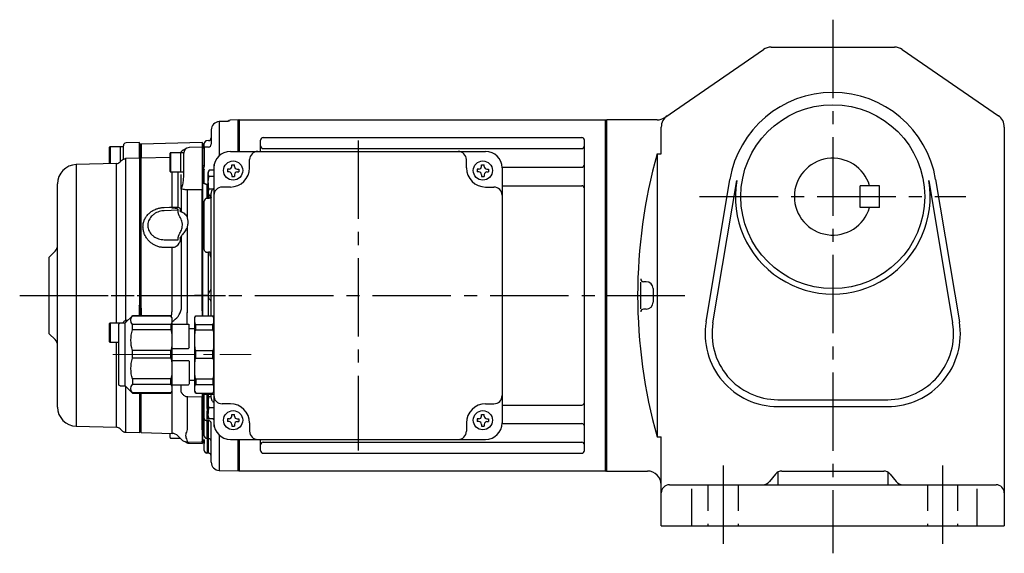
# Model space of a CAD drawing. Extents: x 88 to 863, y 56 to 615.
# Drawn here: x 88 to 447, y 56 to 250 of the extents above; entities that cross this region are included whole.
import ezdxf

# ---------------------------------------------------------------- set-up
doc = ezdxf.new("R2010")
doc.units = 0
doc.header["$LTSCALE"] = 3
doc.header["$MEASUREMENT"] = 0
for name, pattern in [('HIDDEN2', [4.7625, 3.175, -1.5875]), ('sekkei(A2)', [14.2875, 9.525, -1.5875, 1.5875, -1.5875]), ('一点鎖線', [13, 10, -1, 1, -1])]:
    doc.linetypes.add(name, pattern=pattern)
doc.layers.get('0').update_dxf_attribs({"linetype": 'CONTINUOUS'})
doc.layers.add('CENTER', color=3, linetype='sekkei(A2)')
doc.layers.add('HIDS', color=1, linetype='HIDDEN2')

# ---------------------------------------------------------------- blocks, each defined once
blk = doc.blocks.new('C2BG1216キャプコン-GH用')
for p, q in [((0, 13.5), (0.35, 14.1)), ((0, -13.5), (0, 13.5)), ((6.65, 14.1), (0.35, 14.1)), ((6.65, 10.92), (0.35, 10.92)), ((0.35, 8.93), (0.35, 10.92)), ((7, 13.5), (6.65, 14.1)), ((6.65, 8.93), (6.65, 10.92)), ((7, -13.5), (7, 13.5)), ((15.3, 11.05), (9.3, 11.05)), ((15.3, 13.5), (15.65, 14.1)), ((15.3, 13.5), (15.3, -13.5)), ((29.65, 14.1), (15.65, 14.1)), ((15.65, 14.1), (15.65, 14.03)), ((15.65, 14.03), (29.65, 14.03)), ((15.65, 10.92), (29.65, 10.92)), ((15.65, 10.92), (15.65, 8.93)), ((32.3, 11.45), (29.65, 14.1)), ((29.65, 14.03), (29.65, 14.1)), ((29.65, 8.93), (29.65, 10.92)), ((32.3, -11.45), (32.3, 11.45)), ((34.2, 11.45), (32.3, 11.45)), ((34.7, -10.95), (34.7, 10.95)), ((6.65, 8.93), (0.35, 8.93)), ((9, 9.4), (7, 9.4)), ((9, 2.5), (9, 10.75)), ((15.65, 8.93), (29.65, 8.93)), ((0.35, -1.41), (0.35, 1.41)), ((6.65, 1.41), (0.35, 1.41)), ((6.65, -1.41), (6.65, 1.41)), ((15.3, 2.2), (9.3, 2.2)), ((15.65, -1.41), (15.65, 1.41)), ((15.65, 1.41), (29.65, 1.41)), ((29.65, -1.41), (29.65, 1.41)), ((6.65, -1.41), (0.35, -1.41)), ((9, -2.5), (9, -10.75)), ((15.3, -2.2), (9.3, -2.2)), ((15.65, -1.41), (29.65, -1.41)), ((6.65, -8.93), (0.35, -8.93)), ((0.35, -8.93), (0.35, -10.92)), ((6.65, -8.93), (6.65, -10.92)), ((9, -9.4), (7, -9.4)), ((15.65, -8.93), (29.65, -8.93)), ((15.65, -10.92), (15.65, -8.93)), ((29.65, -8.93), (29.65, -10.92)), ((0, -13.5), (0.35, -14.1)), ((6.65, -10.92), (0.35, -10.92)), ((6.65, -14.1), (0.35, -14.1)), ((7, -13.5), (6.65, -14.1)), ((15.3, -11.05), (9.3, -11.05)), ((15.3, -13.5), (15.65, -14.1)), ((15.65, -10.92), (29.65, -10.92)), ((15.65, -14.03), (29.65, -14.03)), ((15.65, -14.1), (15.65, -14.03)), ((29.65, -14.1), (15.65, -14.1)), ((32.3, -11.45), (29.65, -14.1)), ((29.65, -14.03), (29.65, -14.1)), ((34.2, -11.45), (32.3, -11.45))]:
    blk.add_line(p, q)
for centre, radius, start, end in [((3.83, 12.51), 3.83, 155.4551, 204.5449), ((3.17, 12.51), 3.83, 335.4551, 24.5449), ((9.3, 10.75), 0.3, 90, 180), ((18.97, 12.47), 3.67, 154.9182, 205.0818), ((27.93, 12.47), 2.32, 317.8582, 42.1418), ((34.2, 10.95), 0.5, 0, 90), ((20.58, 5.17), 20.58, 169.4713, 190.5287), ((-13.58, 5.17), 20.58, 349.4713, 10.5287), ((35.88, 5.17), 20.58, 169.4713, 190.5287), ((18.17, 5.17), 12.08, 341.8653, 18.1347), ((9.3, 2.5), 0.3, 180, 270), ((20.58, -5.17), 20.58, 169.4713, 190.5287), ((-13.58, -5.17), 20.58, 349.4713, 10.5287), ((9.3, -2.5), 0.3, 90, 180), ((35.88, -5.17), 20.58, 169.4713, 190.5287), ((18.17, -5.17), 12.08, 341.8653, 18.1347), ((9.3, -10.75), 0.3, 180, 270), ((3.83, -12.51), 3.83, 155.4551, 204.5449), ((3.17, -12.51), 3.83, 335.4551, 24.5449), ((18.97, -12.47), 3.67, 154.9182, 205.0818), ((27.93, -12.47), 2.32, 317.8582, 42.1418), ((34.2, -10.95), 0.5, 270, 0)]:
    blk.add_arc(centre, radius, start, end)
at = {"layer": 'CENTER', "linetype": '一点鎖線', "lineweight": 13}
blk.add_line((36.8, 0), (-13.6, 0), dxfattribs=at)
blk = doc.blocks.new('A$Cdf2fbde5')
for p, q in [((-141.08, 63.34), (-141.08, 50.9)), ((-134.2, 63.98), (-137.03, 63.91)), ((-134, 63.79), (-134.2, 63.98)), ((-134.2, 52.5), (-134.2, 63.98)), ((-133.7, 64), (-134, 63.83)), ((-134, 52.5), (-134, 63.83)), ((-134, 63.79), (-134, 52.5)), ((-133.7, 64), (-0.3, 64)), ((-133.7, 52.5), (-133.7, 64)), ((-0.3, -64), (-0.3, 64)), ((-0.3, 64), (0, 63.83)), ((0, 63.83), (0, -63.83)), ((-125, 57.55), (-9, 57.55)), ((-181, 48), (-181, 54.01)), ((-177, 54.21), (-180.8, 54.21)), ((-180.8, 54.21), (-180.8, 48)), ((-177, 48.83), (-177, 54.21)), ((-176.2, 54.21), (-176.8, 54.21)), ((-176, 52.26), (-176, 54.57)), ((-170.3, 55.69), (-175.03, 55.57)), ((-170, 55.39), (-170.3, 55.69)), ((-170.3, 55.69), (-170.3, 52.75)), ((-170, 55.39), (-170, 52.63)), ((-169.53, 55.13), (-170, 54.64)), ((-147.3, 55.71), (-169.53, 55.13)), ((-169.53, 55.13), (-169.53, 52.61)), ((-147.3, 54), (-152.05, 53.88)), ((-147, 55.41), (-147.3, 55.71)), ((-147.3, 55.71), (-147.3, 54.39)), ((-147.3, 54.39), (-147.3, 54)), ((-147.3, 54), (-147.3, 49.92)), ((-147, 54.17), (-147, 55.41)), ((-147, 53.7), (-147, 54.17)), ((-146.5, 54.03), (-147, 53.5)), ((-146.5, 54.03), (-146.5, 55.4)), ((-144.97, 54.07), (-146.5, 54.03)), ((-146.5, 54.03), (-146.5, 47.26)), ((-144.98, 56.42), (-145.53, 56.4)), ((-126, 52.5), (-126, 56.55)), ((-8, -56.55), (-8, 56.55)), ((-169.53, 52.61), (-169.5, 52.61)), ((-169.5, 52.61), (-169.5, 52.61)), ((-159, 50.28), (-169.5, 50)), ((-159, 45.2), (-159, 51.8)), ((-155, 52), (-158.8, 52)), ((-158.8, 52), (-158.8, 45)), ((-154.85, 52.46), (-155.3, 52)), ((-155, 45), (-155, 52)), ((-154.2, 52), (-154.8, 52)), ((-154, 49.37), (-154, 51.88)), ((-147, 49.85), (-147, 53.7)), ((-137, 52.5), (-44, 52.5)), ((-125, 53.49), (-9, 53.49)), ((-178.54, 48.06), (-193.18, 47.68)), ((-193.18, 47.68), (-193.18, -12.34)), ((-178.54, -10.09), (-178.54, 48.06)), ((-176.59, 49.24), (-177.18, 48.65)), ((-176, 49.91), (-176.04, 49.54)), ((-170, 49.99), (-175.22, 49.85)), ((-170, -3.52), (-170, 49.99)), ((-169.5, -4.62), (-169.5, 50)), ((-154, 43.57), (-154, 49.37)), ((-147.3, 49.92), (-147.3, 40.81)), ((-147, 41.04), (-147, 49.85)), ((-146.5, 47.26), (-147, 47.38)), ((-143.03, 47.34), (-143.03, 45.73)), ((-136.5, 47), (-136.5, 47.6)), ((-136.5, 47.6), (-135.5, 47.6)), ((-135.5, 47), (-135.5, 47.6)), ((-130, 46.5), (-130, 49.5)), ((-51, 46.5), (-51, 49.5)), ((-45.5, 47), (-45.5, 47.6)), ((-45.5, 47.6), (-44.5, 47.6)), ((-44.5, 47), (-44.5, 47.6)), ((-38, 46.72), (-9, 46.72)), ((-158.8, 45), (-155, 45)), ((-158.17, 32.17), (-158.17, 45)), ((-156.13, 45), (-156.13, 32.17)), ((-154.88, 38.76), (-154.88, 44.12)), ((-154.8, 45), (-154.2, 45)), ((-146.83, 46.02), (-147, 46.13)), ((-146.83, 46.02), (-146.83, 43.39)), ((-146.5, 44.88), (-146.5, 45.06)), ((-146.5, 40.79), (-146.5, 44.88)), ((-144.74, 45.63), (-145.1, 45.01)), ((-145.1, 45.01), (-145.1, 44.47)), ((-145.1, 41.01), (-145.1, 44.47)), ((-143, 45.63), (-144.74, 45.63)), ((-143, 43.32), (-144.74, 43.32)), ((-143, 46.5), (-143, -46.5)), ((-137.5, 46), (-138.1, 46)), ((-138.1, 46), (-138.1, 45)), ((-137.5, 45), (-138.1, 45)), ((-136.5, 44), (-136.5, 43.4)), ((-136.5, 43.4), (-135.5, 43.4)), ((-135.5, 44), (-135.5, 43.4)), ((-134.5, 46), (-133.9, 46)), ((-134.5, 45), (-133.9, 45)), ((-133.9, 46), (-133.9, 45)), ((-46.5, 46), (-47.1, 46)), ((-47.1, 46), (-47.1, 45)), ((-46.5, 45), (-47.1, 45)), ((-45.5, 44), (-45.5, 43.4)), ((-45.5, 43.4), (-44.5, 43.4)), ((-44.5, 44), (-44.5, 43.4)), ((-43.5, 46), (-42.9, 46)), ((-43.5, 45), (-42.9, 45)), ((-42.9, 46), (-42.9, 45)), ((-38, 46.5), (-38, -46.5)), ((-200, -40.68), (-200, 40.68)), ((-147.3, 40.81), (-147.3, 38.5)), ((-147.3, 40.69), (-147.3, 38.53)), ((-147, 38.48), (-147, 41.04)), ((-145.5, 35.41), (-145.5, 40.55)), ((-145.1, 41.01), (-145.1, 37.55)), ((-137, 39.5), (-140, 39.5)), ((-44, 39.5), (-41, 39.5)), ((-38, 39.99), (-9, 39.99)), ((-154.85, 30.5), (-154.85, 38.78)), ((-152.8, 38.43), (-152.8, 28.52)), ((-152.5, 38.43), (-152.8, 38.43)), ((-147.3, 38.5), (-147.3, 38.28)), ((-147.3, 38.28), (-147.3, 38.28)), ((-147.3, -5.64), (-147.3, 38.28)), ((-147, 38.29), (-147, 38.48)), ((-147, 37.8), (-147, 38.29)), ((-147, -5.16), (-147, 37.8)), ((-145.1, 37.55), (-145.1, 37.01)), ((-145.1, 37.01), (-144.74, 36.39)), ((-145, 35.42), (-145, 36.84)), ((-143.43, 38.7), (-144.74, 38.7)), ((-144, 36.39), (-144.74, 36.39)), ((-144.5, 36.39), (-144.5, 35.45)), ((-144, -7.4), (-144, 37.26)), ((-146.5, 19.94), (-146.5, 34.36)), ((-144, 35.64), (-144, 35.63)), ((-156.01, 31.04), (-161.16, 30.86)), ((-156.41, 31.5), (-156.8, 31.65)), ((-156.13, 32.17), (-155.74, 32.02)), ((-156.06, 30.7), (-156.01, 31.04)), ((-155.33, 31.12), (-155.38, 30.78)), ((-155.38, 30.78), (-154.85, 30.5)), ((-154.85, 21.71), (-155.38, 20.83)), ((-154.85, -4.95), (-154.85, 21.71)), ((-152.8, 24.77), (-152.8, -6.29)), ((-161.16, 20.32), (-156.01, 20.27)), ((-155.74, 19), (-156.13, 18.39)), ((-156.01, 20.27), (-156.06, 20.62)), ((-155.38, 20.83), (-155.33, 20.49)), ((-200.88, 16.12), (-203, 14)), ((-158.17, -4.31), (-158.17, 17.41)), ((-146.5, 16.74), (-146.5, 17.32)), ((-145.5, 15.78), (-145, 15.78)), ((-145, 0.59), (-145, 15.8)), ((-144.5, 15.68), (-144.5, 14.73)), ((-144.5, 14.73), (-144.5, 14.62)), ((-144.5, 14.62), (-144.29, 14.41)), ((-203, -14), (-203, 14)), ((-145, 0), (-145, 0.59)), ((-145, -0.59), (-145, 0)), ((-144.29, 1.71), (-144.71, 1.29)), ((-170, -3.52), (-170, -4.05)), ((-145, -7.4), (-145, -0.59)), ((-144.71, -1.29), (-144.29, -1.71)), ((-170.3, -3.83), (-170.3, -4.08)), ((-170, -4.05), (-170.3, -4.08)), ((-170, -4.57), (-170, -4.05)), ((-170, -4.57), (-169.5, -4.62)), ((-169.5, -4.62), (-169.5, -4.62)), ((-158.18, -4.47), (-158.17, -4.31)), ((-147.3, -5.65), (-147.3, -5.64)), ((-147.3, -5.65), (-147.3, -7.4)), ((-147.3, -6.24), (-147.3, -7)), ((-147.3, -6.27), (-147.3, -7)), ((-147, -7.4), (-147, -5.15)), ((-147, -7.4), (-147, -6.21)), ((-147, -7), (-147, -6.48)), ((-143, -7), (-143, -36)), ((-181, -16.89), (-181, -10.29)), ((-177.39, -10.09), (-180.8, -10.09)), ((-180.8, -10.09), (-180.8, -17.09)), ((-174.38, -9.13), (-175.03, -9.14)), ((-175.03, -9.14), (-175.03, -9.78)), ((-203, -14), (-200.88, -16.12)), ((-193.18, -12.34), (-193.18, -47.68)), ((-180.8, -17.09), (-177.7, -17.09)), ((-178.54, -48.06), (-178.54, -17.09)), ((-170, -49.99), (-170, -35.6)), ((-169.5, -50), (-169.5, -35.6)), ((-158.17, -50.3), (-158.17, -32.55)), ((-154.88, -35.3), (-154.88, -32.55)), ((-147.3, -35.6), (-147.3, -37.11)), ((-147.3, -35.6), (-147.3, -37.09)), ((-147, -36.71), (-147, -35.6)), ((-146.5, -44.88), (-146.5, -35.6)), ((-145.5, -40.56), (-145.5, -35.6)), ((-145, -37.01), (-145, -35.6)), ((-144, -37.26), (-144, -35.6)), ((-152.8, -36.98), (-152.8, -48.9)), ((-152.5, -37), (-152.8, -36.98)), ((-147.3, -36), (-143, -36)), ((-147.3, -37.11), (-147.3, -37.34)), ((-147.3, -37.34), (-147.3, -37.34)), ((-147.3, -48.92), (-147.3, -37.34)), ((-147, -36.91), (-147, -36.71)), ((-147, -37.41), (-147, -36.91)), ((-147, -48.51), (-147, -37.41)), ((-147, -37.41), (-147, -37.41)), ((-145.1, -37.01), (-145.1, -39.01)), ((-145.1, -39.01), (-145.1, -43.01)), ((-144, -37.01), (-144.74, -37.01)), ((-145.49, -42.18), (-145.53, -42.19)), ((-145.53, -42.19), (-145.53, -44.38)), ((-145.1, -45.01), (-145.1, -43.01)), ((-143, -41.01), (-144.74, -41.01)), ((-137, -39.5), (-140, -39.5)), ((-44, -39.5), (-41, -39.5)), ((-38, -39.99), (-9, -39.99)), ((-146.5, -51.15), (-146.5, -44.88)), ((-144.97, -45.68), (-145.53, -45.68)), ((-145.53, -45.68), (-145.53, -51.85)), ((-144.97, -51.87), (-144.97, -45.68)), ((-143, -45.01), (-144.74, -45.01)), ((-144, -48.05), (-144, -46.44)), ((-143.03, -45.73), (-143.03, -47.34)), ((-137.5, -45), (-138.1, -45)), ((-138.1, -45), (-138.1, -46)), ((-137.5, -46), (-138.1, -46)), ((-136.5, -44), (-136.5, -43.4)), ((-136.5, -43.4), (-135.5, -43.4)), ((-135.5, -44), (-135.5, -43.4)), ((-134.5, -45), (-133.9, -45)), ((-134.5, -46), (-133.9, -46)), ((-133.9, -45), (-133.9, -46)), ((-130, -46.5), (-130, -49.5)), ((-51, -46.5), (-51, -49.5)), ((-46.5, -45), (-47.1, -45)), ((-47.1, -45), (-47.1, -46)), ((-46.5, -46), (-47.1, -46)), ((-45.5, -44), (-45.5, -43.4)), ((-45.5, -43.4), (-44.5, -43.4)), ((-44.5, -44), (-44.5, -43.4)), ((-43.5, -45), (-42.9, -45)), ((-43.5, -46), (-42.9, -46)), ((-42.9, -45), (-42.9, -46)), ((-193.18, -47.68), (-178.54, -48.06)), ((-177.18, -48.65), (-176.6, -49.23)), ((-175.22, -49.85), (-170, -49.99)), ((-170, -49.5), (-169.5, -50)), ((-169.5, -50), (-158.17, -50.3)), ((-152.8, -48.9), (-152.87, -49.39)), ((-147.3, -49.04), (-147.3, -48.92)), ((-147.3, -48.92), (-147.3, -48.92)), ((-147.3, -49.04), (-147.3, -49.53)), ((-147.3, -49.53), (-147.3, -52.86)), ((-147, -48.76), (-147, -48.51)), ((-147, -49.24), (-147, -48.76)), ((-147, -52.57), (-147, -49.24)), ((-144, -60.8), (-144, -48.05)), ((-136.5, -47), (-136.5, -47.6)), ((-136.5, -47.6), (-135.5, -47.6)), ((-135.5, -47), (-135.5, -47.6)), ((-45.5, -47), (-45.5, -47.6)), ((-45.5, -47.6), (-44.5, -47.6)), ((-44.5, -47), (-44.5, -47.6)), ((-38, -46.72), (-9, -46.72)), ((-159, -51.8), (-159, -50.27)), ((-158.8, -52), (-155.3, -52)), ((-156.13, -51.17), (-154.85, -52.46)), ((-152.87, -52.72), (-152.8, -52.99)), ((-152.8, -52.99), (-152.8, -53.33)), ((-152.8, -53.33), (-147.3, -53.48)), ((-147.3, -52.86), (-147.3, -53.14)), ((-147.3, -53.14), (-147.3, -53.17)), ((-147.3, -53.17), (-147.3, -53.17)), ((-147.3, -53.48), (-147.3, -53.17)), ((-147.3, -53.48), (-147.3, -53.81)), ((-147.3, -54), (-147, -53.7)), ((-147.3, -53.81), (-147.3, -54)), ((-147, -52.84), (-147, -52.57)), ((-147, -52.91), (-147, -52.84)), ((-147, -52.91), (-147, -52.91)), ((-147, -53.19), (-147, -52.91)), ((-147, -53.52), (-147, -53.19)), ((-147, -53.5), (-146.5, -54.03)), ((-147, -53.7), (-147, -53.52)), ((-146.5, -54.43), (-146.5, -52.48)), ((-146.5, -52.54), (-146.5, -54.03)), ((-145.52, -52.15), (-144.98, -52.16)), ((-145.5, -52.44), (-145.5, -54.39)), ((-145, -54.4), (-145, -52.43)), ((-144, -53.79), (-144, -53.79)), ((-141.08, -50.9), (-141.08, -63.8)), ((-137, -52.5), (-44, -52.5)), ((-134.2, -63.98), (-134.2, -52.5)), ((-134, -63.83), (-134, -52.5)), ((-134, -52.5), (-134, -63.79)), ((-133.7, -64), (-133.7, -52.5)), ((-126, -56.55), (-126, -52.5)), ((-125, -53.49), (-9, -53.49)), ((-152.05, -53.88), (-147.3, -54)), ((-146.5, -54.03), (-146.5, -54.03)), ((-144.97, -57.54), (-145.53, -57.52)), ((-125, -57.55), (-9, -57.55)), ((-141.08, -63.8), (-134.2, -63.98)), ((-134.2, -63.98), (-134, -63.79)), ((-133.7, -64), (-134, -63.83)), ((-0.3, -64), (-133.7, -64)), ((-0.3, -64), (0, -63.83))]:
    blk.add_line(p, q)
at = {"flags": 128}
blk.add_lwpolyline([(-138.3, 63.42), (-140.25, 63.37), (-141.09, 63.34, 0.405568), (-144, 60.34), (-144, 55.07)], format="xyb", dxfattribs=at)
for points in [[(-146.83, 46.02), (-146.76, 46), (-146.7, 45.99), (-146.64, 45.96), (-146.59, 45.94), (-146.55, 45.91), (-146.52, 45.87), (-146.51, 45.84), (-146.5, 45.81)], [(-147.3, 38.5), (-147.5, 38.5), (-152.5, 38.43)], [(-144.98, 35.38), (-145.37, 35.36), (-145.53, 35.36)], [(-161.18, 32.05), (-159.18, 32.13), (-158.17, 32.17)], [(-158.17, 17.41), (-160.17, 17.44), (-161.18, 17.45)], [(-147.3, -37.11), (-147.5, -37.11), (-152.5, -37)]]:
    blk.add_lwpolyline(points, dxfattribs=at)
for centre in [(-136, 45.5), (-45, 45.5), (-136, -45.5), (-45, -45.5)]:
    blk.add_circle(centre, 3.5)
for centre, radius, start, end in [((-137, 62.91), 1, 91.5, 146.3273), ((-145, 57.42), 1, 271.4404, 359.979), ((-125, 56.55), 1, 90, 180), ((-9, 56.55), 1, 0, 90), ((-180.8, 54.01), 0.2, 90, 180), ((-176.8, 54.01), 0.2, 90, 180), ((-176.2, 54.01), 0.2, 0, 90), ((-175, 54.57), 1, 91.5, 180), ((-152, 51.88), 2, 91.5, 180), ((-145.5, 55.4), 1, 91.4856, 180), ((-145, 55.07), 1, 271.5001, 0), ((-125, 54.49), 1, 180, 270), ((-9, 54.49), 1, 270, 0), ((-158.8, 51.8), 0.2, 90, 180), ((-154.8, 51.8), 0.2, 90, 180), ((-152.73, 50.34), 3, 104.1611, 135), ((-154.2, 51.8), 0.2, 0, 90), ((-137, 46.5), 6, 90, 180), ((-127, 49.5), 3, 90, 180), ((-54, 49.5), 3, 0, 90), ((-44, 46.5), 6, 0, 90), ((-193, 40.68), 7, 91.5, 180), ((-178.6, 50.06), 2, 271.5, 315), ((-137.5, 47), 1, 270, 0), ((-134.5, 47), 1, 180, 270), ((-46.5, 47), 1, 270, 0), ((-43.5, 47), 1, 180, 270), ((-9, 47.72), 1, 270, 0), ((-158.8, 45.2), 0.2, 180, 270), ((-154.8, 45.2), 0.2, 180, 270), ((-137.5, 44), 1, 0, 90), ((-137, 46.5), 7, 270, 0), ((-134.5, 44), 1, 90, 180), ((-44, 46.5), 7, 180, 270), ((-46.5, 44), 1, 0, 90), ((-43.5, 44), 1, 90, 180), ((-140, 36.5), 3, 90, 180), ((-41, 36.5), 3, 0, 90), ((-9, 38.99), 1, 0, 90), ((-158.19, 38.98), 3.35, 356.5954, 357.0729), ((-145.5, 34.36), 1, 91.9613, 180), ((-209.97, 30.28), 51.83, 1.7222, 2.0828), ((-203, 18.24), 3, 315, 0), ((-145, 13.7), 1, 0, 45), ((-144, 0.59), 1, 135, 180), ((-145, 2.41), 1, 315, 0), ((-144, -0.59), 1, 180, 225), ((-145, -2.41), 1, 0, 45), ((-161.71, -3.43), 7.03, 299.0484, 347.5811), ((-300.33, -8.28), 147.54, 359.1583, 0.7754), ((-180.8, -10.29), 0.2, 90, 180), ((-203, -18.24), 3, 0, 45), ((-180.8, -16.89), 0.2, 180, 270), ((-158.52, -35.11), 3.68, 356.6284, 357.0659), ((-140, -36.5), 3, 180, 270), ((-41, -36.5), 3, 270, 0), ((-9, -38.99), 1, 270, 0), ((-193, -40.68), 7, 180, 268.5), ((-121.08, -40.72), 24.45, 179.5789, 183.4333), ((-137, -46.5), 7, 0, 90), ((-44, -46.5), 7, 90, 180), ((-145.6, -44.77), 0.909, 187.0941, 274.538), ((-122.09, -45.03), 23.45, 178.4152, 181.5848), ((-137, -46.5), 6, 180, 270), ((-137.5, -44), 1, 270, 0), ((-137.5, -47), 1, 0, 90), ((-134.5, -44), 1, 180, 270), ((-134.5, -47), 1, 90, 180), ((-46.5, -44), 1, 270, 0), ((-46.5, -47), 1, 0, 90), ((-43.5, -44), 1, 180, 270), ((-43.5, -47), 1, 90, 180), ((-44, -46.5), 6, 270, 0), ((-178.6, -50.06), 2, 45, 88.5), ((-127, -49.5), 3, 180, 270), ((-54, -49.5), 3, 270, 0), ((-9, -47.72), 1, 0, 90), ((-158.8, -51.8), 0.2, 180, 270), ((-158.25, -53.3), 3, 45, 88.5), ((-152.73, -50.34), 3, 225, 268.5), ((-152, -51.88), 2, 223.1577, 268.5), ((-145.5, -51.15), 1, 179.9884, 269.0385), ((-145, -53.16), 1, 0.0231, 89.0694), ((-125, -54.49), 1, 90, 180), ((-9, -54.49), 1, 0, 90), ((-145.5, -56.52), 1, 180.0018, 268.5019), ((-125, -56.55), 1, 180, 270), ((-9, -56.55), 1, 270, 0), ((-145, -58.54), 1, 0.0019, 88.5018), ((-141, -60.8), 3, 180, 268.5)]:
    blk.add_arc(centre, radius, start, end)
blk.add_ellipse((-178.2, 1.26), major_axis=(49.35, 49.35), ratio=0.131597, start_param=4.740876, end_param=4.746984)
for points, knots in [([(-137.38, 63.51), (-137.38, 63.51), (-137.37, 63.51), (-137.42, 63.5), (-137.55, 63.48), (-137.77, 63.45), (-138.04, 63.43), (-138.23, 63.43), (-138.3, 63.43)], [0, 0, 0, 0, 0.054174, 0.177105, 0.3441, 0.576459, 0.843274, 1, 1, 1, 1]), ([(-176, 49.91), (-176, 50.15), (-176, 50.88), (-176, 51.7), (-176, 52.26)], [0, 0, 0, 0, 0.332473, 1, 1, 1, 1]), ([(-170.3, 52.75), (-170.3, 52.3), (-170.3, 51.41), (-170.3, 50.43), (-170.3, 50.13), (-170.3, 49.98)], [0, 0, 0, 0, 0.344688, 0.689384, 1, 1, 1, 1]), ([(-170, 52.63), (-170, 52.36), (-170, 51.83), (-170, 51.13), (-170, 50.55), (-170, 50.16), (-170, 50.02), (-170, 49.99)], [0, 0, 0, 0, 0.233157, 0.466309, 0.699463, 0.932612, 1, 1, 1, 1]), ([(-169.53, 52.61), (-169.52, 52.18), (-169.52, 51.31), (-169.52, 50.4), (-169.51, 50.12), (-169.51, 50.01)], [0, 0, 0, 0, 0.361504, 0.723204, 1, 1, 1, 1]), ([(-169.5, 52.47), (-169.5, 52.27), (-169.5, 51.83), (-169.5, 51.22), (-169.5, 50.68), (-169.5, 50.25), (-169.5, 50.08), (-169.5, 50)], [0, 0, 0, 0, 0.171455, 0.385012, 0.598674, 0.812336, 1, 1, 1, 1]), ([(-175.2, 49.76), (-175.33, 49.75), (-175.58, 49.73), (-175.94, 49.61), (-176.28, 49.43), (-176.47, 49.26), (-176.56, 49.17)], [0, 0, 0, 0, 0.247734, 0.5, 0.752265, 1, 1, 1, 1]), ([(-175.2, 49.8), (-175.2, 49.82), (-175.2, 49.87), (-175.2, 49.76), (-175.2, 49.69)], [0, 0, 0, 0, 0.414882, 1, 1, 1, 1]), ([(-175.2, 49.69), (-175.2, 49.62), (-175.2, 49.44), (-175.2, 48.47), (-175.2, 46.91), (-175.2, 44.76), (-175.2, 42.1), (-175.2, 38.94), (-175.2, 35.32), (-175.2, 31.28), (-175.2, 26.88), (-175.2, 22.16), (-175.2, 17.16), (-175.2, 12.06), (-175.2, 6.41), (-175.2, 2.24), (-175.2, -4.45), (-175.2, -7.79), (-175.2, -7.79), (-175.2, -7.79), (-175.2, -7.79), (-175.2, -8.25), (-175.2, -8.7), (-175.2, -9.16)], [0, 0, 0, 0, 0.045817, 0.113973, 0.182129, 0.250285, 0.318441, 0.386597, 0.454753, 0.522909, 0.591065, 0.659221, 0.727376, 0.795532, 0.863688, 0.931844, 1, 1, 1, 1, 1, 1, 1.009368, 1.009368, 1.009368, 1.009368]), ([(-146.5, 47.26), (-146.53, 47.17), (-146.61, 47), (-146.69, 46.77), (-146.75, 46.57), (-146.79, 46.4), (-146.82, 46.21), (-146.83, 46.08), (-146.83, 46.02)], [0, 0, 0, 0, 0.202218, 0.427613, 0.554813, 0.688878, 0.840537, 1, 1, 1, 1]), ([(-142.82, 47.98), (-142.84, 47.94), (-142.86, 47.91), (-142.93, 47.79), (-142.96, 47.7), (-143.01, 47.53), (-143.03, 47.44), (-143.03, 47.34)], [0.6991582, 0.6991582, 0.6991582, 0.6991582, 0.75, 0.75, 0.875, 0.875, 1, 1, 1, 1]), ([(-154.88, 38.76), (-154.73, 39.18), (-154.38, 40.16), (-154.07, 41.78), (-154.02, 42.97), (-154, 43.57)], [0, 0, 0, 0, 0.266664, 0.630838, 1, 1, 1, 1]), ([(-146.5, 42.92), (-146.5, 42.95), (-146.51, 42.99), (-146.54, 43.07), (-146.57, 43.12), (-146.63, 43.21), (-146.67, 43.26), (-146.75, 43.33), (-146.79, 43.36), (-146.83, 43.39)], [0, 0, 0, 0, 0.25, 0.25, 0.5, 0.5, 0.75, 0.75, 1, 1, 1, 1]), ([(-145.1, 44.47), (-145.1, 44.5), (-145.1, 44.71), (-145.02, 45.1), (-144.84, 45.45), (-144.74, 45.63)], [0, 0, 0, 0, 0.070047, 0.530762, 1, 1, 1, 1]), ([(-144.74, 43.32), (-144.84, 43.51), (-145.04, 43.89), (-145.08, 44.28), (-145.1, 44.47)], [0, 0, 0, 0, 0.495458, 1, 1, 1, 1]), ([(-145.1, 41.01), (-145.1, 41.18), (-145.08, 41.96), (-144.89, 42.73), (-144.74, 43.32)], [0, 0, 0, 0, 0.221047, 1, 1, 1, 1]), ([(-146, 40.56), (-146.08, 40.57), (-146.16, 40.59), (-146.32, 40.64), (-146.41, 40.67), (-146.5, 40.71)], [0, 0, 0, 0, 0.5, 0.5, 1, 1, 1, 1]), ([(-145.53, 40.54), (-145.51, 40.54), (-145.44, 40.53), (-145.31, 40.47), (-145.19, 40.36), (-145.12, 40.27), (-145.1, 40.24)], [0, 0, 0, 0, 0.113547, 0.275687, 0.736288, 1, 1, 1, 1]), ([(-144.74, 38.7), (-144.78, 38.85), (-145, 39.6), (-145.05, 40.38), (-145.1, 41.01)], [0, 0, 0, 0, 0.197224, 1, 1, 1, 1]), ([(-154.88, 38.76), (-154.87, 38.77), (-154.86, 38.78), (-154.85, 38.8), (-154.84, 38.81)], [0, 0, 0, 0, 0.3338811, 1, 1, 1, 1]), ([(-154.85, 38.78), (-154.85, 38.78), (-154.86, 38.77), (-154.87, 38.76), (-154.88, 38.76)], [0, 0, 0, 0, 0.6385688, 1, 1, 1, 1]), ([(-152.8, 38.43), (-152.98, 38.46), (-153.29, 38.5), (-153.89, 38.59), (-154.35, 38.67), (-154.65, 38.74), (-154.75, 38.77), (-154.8, 38.78), (-154.82, 38.78), (-154.84, 38.79), (-154.84, 38.78), (-154.85, 38.78), (-154.85, 38.78)], [0, 0, 0, 0, 0.195596, 0.354104, 0.765802, 0.882528, 0.945891, 0.975051, 0.988655, 0.995258, 0.998595, 1, 1, 1, 1]), ([(-145.1, 37.55), (-145.1, 37.57), (-145.1, 37.78), (-145.02, 38.17), (-144.84, 38.52), (-144.74, 38.7)], [0, 0, 0, 0, 0.070048, 0.530763, 1, 1, 1, 1]), ([(-144.74, 36.39), (-144.84, 36.58), (-145.04, 36.96), (-145.08, 37.35), (-145.1, 37.55)], [0, 0, 0, 0, 0.495457, 1, 1, 1, 1]), ([(-143, 39.09), (-143.08, 39.03), (-143.29, 38.86), (-143.59, 38.53), (-143.85, 38.08), (-143.98, 37.65), (-143.99, 37.37), (-144, 37.26)], [0.4666606, 0.4666606, 0.4666606, 0.4666606, 0.5364146, 0.6653965, 0.7915214, 0.9139526, 1, 1, 1, 1]), ([(-144, 35.65), (-144.02, 35.64), (-144.05, 35.6), (-144.25, 35.5), (-144.54, 35.42), (-144.8, 35.38), (-144.95, 35.38), (-144.98, 35.38)], [0, 0, 0, 0, 0.214442, 0.444761, 0.678354, 0.928928, 1, 1, 1, 1]), ([(-161.18, 17.45), (-161.61, 17.48), (-162.48, 17.54), (-163.69, 17.88), (-164.79, 18.38), (-165.79, 19.03), (-166.69, 19.82), (-167.49, 20.78), (-168.14, 21.86), (-168.61, 23.07), (-168.85, 24.33), (-168.86, 25.63), (-168.62, 26.9), (-168.12, 28.1), (-167.38, 29.2), (-166.43, 30.16), (-165.3, 30.94), (-164.1, 31.5), (-162.88, 31.86), (-161.92, 32.02), (-161.35, 32.05), (-161.18, 32.05)], [0, 0, 0, 0, 0.051527, 0.103067, 0.15014, 0.197226, 0.248233, 0.299251, 0.354763, 0.410282, 0.468973, 0.527666, 0.587708, 0.647746, 0.707792, 0.767822, 0.825846, 0.883841, 0.932029, 0.980204, 1, 1, 1, 1]), ([(-161.16, 30.86), (-161.27, 30.85), (-161.72, 30.83), (-162.5, 30.7), (-163.48, 30.4), (-164.38, 29.96), (-165.19, 29.4), (-165.87, 28.73), (-166.43, 27.97), (-166.82, 27.14), (-167.05, 26.27), (-167.11, 25.37), (-167, 24.49), (-166.71, 23.64), (-166.27, 22.84), (-165.67, 22.12), (-164.94, 21.49), (-164.1, 20.99), (-163.17, 20.62), (-162.18, 20.38), (-161.5, 20.34), (-161.16, 20.32)], [0, 0, 0, 0, 0.017192, 0.071827, 0.126462, 0.181049, 0.235635, 0.290199, 0.344764, 0.399349, 0.453934, 0.508526, 0.563117, 0.617701, 0.672285, 0.726896, 0.781508, 0.836133, 0.890757, 0.945378, 1, 1, 1, 1]), ([(-158.17, 32.17), (-157.94, 32.17), (-157.48, 32.18), (-156.75, 32.19), (-156.36, 32.18), (-156.13, 32.17)], [0, 0, 0, 0, 0.2917794, 0.5688771, 1, 1, 1, 1]), ([(-156.8, 31.65), (-156.95, 31.7), (-157.19, 31.78), (-157.69, 31.84), (-158, 31.84), (-158.16, 31.84)], [0, 0, 0, 0, 0.453527, 0.725752, 1, 1, 1, 1]), ([(-156.01, 31.04), (-156, 31.09), (-155.99, 31.15), (-156, 31.26), (-156.05, 31.34), (-156.18, 31.44), (-156.31, 31.47), (-156.41, 31.5)], [0, 0, 0, 0, 0.16478, 0.250981, 0.461664, 0.598082, 1, 1, 1, 1]), ([(-155.84, 29.49), (-155.89, 29.6), (-156.04, 29.99), (-156.05, 30.4), (-156.06, 30.7)], [0, 0, 0, 0, 0.281508, 1, 1, 1, 1]), ([(-154.69, 27.09), (-154.72, 27.18), (-154.84, 27.57), (-155.15, 28.24), (-155.58, 28.92), (-155.78, 29.35), (-155.84, 29.49)], [0, 0, 0, 0, 0.105582, 0.466047, 0.829723, 1, 1, 1, 1]), ([(-155.74, 32.02), (-155.64, 31.97), (-155.45, 31.87), (-155.3, 31.54), (-155.32, 31.25), (-155.33, 31.12)], [0, 0, 0, 0, 0.359446, 0.720212, 1, 1, 1, 1]), ([(-154.85, 30.5), (-154.6, 30.41), (-154.15, 30.24), (-153.52, 29.66), (-153.08, 29.09), (-152.88, 28.68), (-152.8, 28.52)], [0, 0, 0, 0, 0.324206, 0.578383, 0.842518, 1, 1, 1, 1]), ([(-154.69, 24.26), (-154.62, 24.55), (-154.48, 25.13), (-154.46, 26.08), (-154.61, 26.73), (-154.69, 27.09)], [0, 0, 0, 0, 0.304792, 0.6170725, 1, 1, 1, 1]), ([(-152.8, 28.52), (-152.71, 28.11), (-152.51, 27.3), (-152.52, 26.02), (-152.71, 25.19), (-152.8, 24.77)], [0, 0, 0, 0, 0.343739, 0.667338, 1, 1, 1, 1]), ([(-156.06, 20.62), (-156.05, 20.92), (-156.04, 21.33), (-155.89, 21.72), (-155.84, 21.83)], [0, 0, 0, 0, 0.718493, 1, 1, 1, 1]), ([(-155.84, 21.83), (-155.71, 22.1), (-155.45, 22.64), (-154.98, 23.42), (-154.79, 23.98), (-154.69, 24.26)], [0, 0, 0, 0, 0.330385, 0.663709, 1, 1, 1, 1]), ([(-152.8, 24.77), (-152.89, 24.59), (-153.08, 24.17), (-153.49, 23.51), (-153.96, 22.85), (-154.43, 22.25), (-154.71, 21.89), (-154.85, 21.71)], [0, 0, 0, 0, 0.1722999, 0.4007846, 0.6355789, 0.8150015, 1, 1, 1, 1]), ([(-156.13, 18.39), (-156.34, 18.17), (-156.71, 17.81), (-157.39, 17.5), (-157.87, 17.41), (-158.12, 17.41), (-158.17, 17.41)], [0, 0, 0, 0, 0.397309, 0.68626, 0.936797, 1, 1, 1, 1]), ([(-155.33, 20.49), (-155.32, 20.35), (-155.3, 20.05), (-155.44, 19.51), (-155.63, 19.18), (-155.74, 19)], [0, 0, 0, 0, 0.300381, 0.600813, 1, 1, 1, 1]), ([(-146.5, 17.32), (-146.5, 17.37), (-146.5, 17.42), (-146.5, 17.55), (-146.5, 17.63), (-146.5, 17.81), (-146.5, 17.9), (-146.5, 18.12), (-146.5, 18.24), (-146.5, 18.6), (-146.5, 18.87), (-146.5, 19.27), (-146.5, 19.41), (-146.5, 19.68), (-146.5, 19.81), (-146.5, 19.94)], [0, 0, 0, 0, 0.125, 0.125, 0.25, 0.25, 0.375, 0.375, 0.5, 0.5, 0.75, 0.75, 0.875, 0.875, 1, 1, 1, 1]), ([(-146.21, 15.98), (-146.29, 16.08), (-146.36, 16.2), (-146.47, 16.46), (-146.5, 16.6), (-146.5, 16.74)], [0, 0, 0, 0, 0.5, 0.5, 1, 1, 1, 1]), ([(-146.21, 15.98), (-146.19, 15.97), (-146.15, 15.94), (-146.05, 15.89), (-145.94, 15.85), (-145.81, 15.82), (-145.71, 15.8), (-145.61, 15.79), (-145.54, 15.79), (-145.5, 15.78)], [0, 0, 0, 0, 0.128342, 0.2497, 0.49974, 0.627097, 0.749908, 0.875664, 1, 1, 1, 1]), ([(-144, 15.13), (-144, 15.2), (-144.02, 15.27), (-144.09, 15.41), (-144.15, 15.48), (-144.31, 15.61), (-144.42, 15.66), (-144.68, 15.75), (-144.84, 15.78), (-145, 15.78)], [0, 0, 0, 0, 0.25, 0.25, 0.5, 0.5, 0.75, 0.75, 1, 1, 1, 1]), ([(-170.3, -4.08), (-170.3, -4.59), (-170.3, -5.62), (-170.3, -6.72), (-170.3, -7.28), (-170.3, -7.4)], [0, 0, 0, 0, 0.2500144, 0.5000174, 0.5719646, 0.5719646, 0.5719646, 0.5719646]), ([(-170, -4.05), (-170, -4.35), (-170, -4.94), (-170, -5.83), (-170, -6.65), (-170, -7.16), (-170, -7.4)], [0, 0, 0, 0, 0.1367249, 0.2734481, 0.4101718, 0.540115, 0.540115, 0.540115, 0.540115]), ([(-170, -7.4), (-170, -7.14), (-170, -6.59), (-170, -5.64), (-170, -4.95), (-170, -4.57)], [0.4363879, 0.4363879, 0.4363879, 0.4363879, 0.6007849, 0.7810457, 1, 1, 1, 1]), ([(-169.5, -4.62), (-169.5, -5.13), (-169.51, -6.09), (-169.51, -7), (-169.52, -7.4)], [0, 0, 0, 0, 0.249242, 0.4711656, 0.4711656, 0.4711656, 0.4711656]), ([(-169.5, -4.77), (-169.5, -5), (-169.5, -5.51), (-169.5, -6.3), (-169.5, -6.94), (-169.5, -7.3), (-169.5, -7.4)], [0, 0, 0, 0, 0.1175824, 0.2592771, 0.4012033, 0.4583934, 0.4583934, 0.4583934, 0.4583934]), ([(-158.51, -7.64), (-158.5, -7.62), (-158.42, -7.15), (-158.28, -6.11), (-158.21, -5.02), (-158.18, -4.47)], [0.4447828, 0.4447828, 0.4447828, 0.4447828, 0.457902, 0.7255426, 1, 1, 1, 1]), ([(-176, -10.05), (-175.99, -9.93), (-175.96, -9.7), (-175.73, -9.4), (-175.41, -9.19), (-175.15, -9.16), (-175.03, -9.14)], [0.0032638, 0.0032638, 0.0032638, 0.0032638, 0.2500003, 0.4999997, 0.7499998, 1, 1, 1, 1]), ([(-175.2, -33.05), (-175.2, -33.56), (-175.2, -35.45), (-175.2, -38.31), (-175.2, -41.58), (-175.2, -44.33), (-175.2, -46.56), (-175.2, -48.25), (-175.2, -49.34), (-175.2, -49.86), (-175.2, -49.8), (-175.2, -49.78)], [0.2528192, 0.2528192, 0.2528192, 0.2528192, 0.2881548, 0.3842064, 0.480258, 0.5763096, 0.6723612, 0.7684128, 0.8644644, 0.960516, 1, 1, 1, 1]), ([(-154.88, -35.3), (-154.87, -35.3), (-154.86, -35.3), (-154.85, -35.29), (-154.84, -35.29)], [0, 0, 0, 0, 0.333884, 1, 1, 1, 1]), ([(-154.85, -35.32), (-154.85, -35.32), (-154.86, -35.31), (-154.87, -35.3), (-154.88, -35.3)], [0, 0, 0, 0, 0.638582, 1, 1, 1, 1]), ([(-152.8, -36.98), (-152.98, -36.94), (-153.29, -36.86), (-153.89, -36.52), (-154.35, -36.07), (-154.65, -35.63), (-154.75, -35.47), (-154.8, -35.39), (-154.82, -35.35), (-154.84, -35.33), (-154.84, -35.33), (-154.85, -35.32), (-154.85, -35.32)], [0, 0, 0, 0, 0.195596, 0.354103, 0.765801, 0.882527, 0.94589, 0.97505, 0.988655, 0.995256, 0.998594, 1, 1, 1, 1]), ([(-145.1, -39.01), (-145.1, -38.96), (-145.1, -38.6), (-145.02, -37.93), (-144.84, -37.32), (-144.74, -37.01)], [0, 0, 0, 0, 0.070048, 0.530763, 1, 1, 1, 1]), ([(-144.74, -37.01), (-144.89, -37.01), (-145.08, -37.01), (-145.1, -37.01), (-145.1, -37.01)], [0, 0, 0, 0, 0.778955, 1, 1, 1, 1]), ([(-144.74, -41.01), (-144.84, -40.69), (-145.04, -40.03), (-145.08, -39.35), (-145.1, -39.01)], [0, 0, 0, 0, 0.495458, 1, 1, 1, 1]), ([(-143.99, -37.27), (-143.98, -37.39), (-143.98, -37.67), (-143.84, -38.11), (-143.58, -38.55), (-143.28, -38.87), (-143.07, -39.04), (-143, -39.09)], [0, 0, 0, 0, 0.0877004, 0.2133616, 0.3408687, 0.4700503, 0.5320775, 0.5320775, 0.5320775, 0.5320775]), ([(-145.1, -40.25), (-145.13, -40.28), (-145.19, -40.36), (-145.3, -40.45), (-145.41, -40.52), (-145.48, -40.54), (-145.52, -40.54), (-145.53, -40.54)], [0, 0, 0, 0, 0.2534479, 0.6581658, 0.8198684, 0.9435882, 1, 1, 1, 1]), ([(-145.1, -43.01), (-145.1, -42.96), (-145.1, -42.6), (-145.02, -41.93), (-144.84, -41.32), (-144.74, -41.01)], [0, 0, 0, 0, 0.070046, 0.530762, 1, 1, 1, 1]), ([(-144.74, -45.01), (-144.84, -44.69), (-145.04, -44.03), (-145.08, -43.35), (-145.1, -43.01)], [0, 0, 0, 0, 0.495457, 1, 1, 1, 1]), ([(-145.1, -45.01), (-145.1, -45.01), (-145.08, -45.01), (-144.89, -45.01), (-144.74, -45.01)], [0, 0, 0, 0, 0.221045, 1, 1, 1, 1]), ([(-144, -46.42), (-144, -46.34), (-144.03, -46.26), (-144.13, -46.09), (-144.2, -46), (-144.38, -45.85), (-144.49, -45.79), (-144.72, -45.7), (-144.85, -45.68), (-144.97, -45.68)], [0, 0, 0, 0, 0.25, 0.25, 0.5, 0.5, 0.75, 0.75, 1, 1, 1, 1]), ([(-143.38, -45.01), (-143.29, -45.1), (-143.09, -45.31), (-143.05, -45.56), (-143.03, -45.7)], [0, 0, 0, 0, 0.424529, 1, 1, 1, 1]), ([(-176.56, -49.27), (-176.47, -49.35), (-176.28, -49.52), (-175.94, -49.7), (-175.58, -49.82), (-175.33, -49.84), (-175.2, -49.85)], [0, 0, 0, 0, 0.247735, 0.5, 0.752266, 1, 1, 1, 1]), ([(-152.87, -49.39), (-152.99, -49.66), (-153.23, -50.2), (-153.33, -51.03), (-153.24, -51.87), (-152.99, -52.43), (-152.87, -52.72)], [0, 0, 0, 0, 0.2478478, 0.4956866, 0.7478386, 1, 1, 1, 1]), ([(-143.03, -47.34), (-143.03, -47.53), (-142.98, -47.71), (-142.86, -47.91), (-142.84, -47.94), (-142.82, -47.98)], [0, 0, 0, 0, 0.25, 0.25, 0.3002392, 0.3002392, 0.3002392, 0.3002392]), ([(-145.53, -51.85), (-145.53, -51.96), (-145.53, -52.14), (-145.52, -52.12), (-145.52, -52.11)], [0, 0, 0, 0, 0.616988, 1, 1, 1, 1]), ([(-144.98, -52.12), (-144.98, -52.13), (-144.97, -52.16), (-144.97, -51.98), (-144.97, -51.87)], [0, 0, 0, 0, 0.383106, 1, 1, 1, 1]), ([(-146.5, -56.52), (-146.5, -56.52), (-146.5, -56.51), (-146.5, -56.46), (-146.5, -56.42), (-146.5, -56.32), (-146.5, -56.25), (-146.5, -56.1), (-146.5, -56.01), (-146.5, -55.72), (-146.5, -55.49), (-146.5, -55.11), (-146.5, -54.97), (-146.5, -54.71), (-146.5, -54.57), (-146.5, -54.43)], [0, 0, 0, 0, 0.125, 0.125, 0.25, 0.25, 0.375, 0.375, 0.5, 0.5, 0.75, 0.75, 0.875, 0.875, 1, 1, 1, 1]), ([(-145.5, -54.39), (-145.5, -54.6), (-145.5, -54.8), (-145.51, -55.2), (-145.51, -55.4), (-145.51, -55.97), (-145.52, -56.32), (-145.52, -56.75), (-145.52, -56.89), (-145.52, -57.12), (-145.52, -57.21), (-145.53, -57.37), (-145.53, -57.43), (-145.53, -57.51), (-145.53, -57.52), (-145.53, -57.52)], [0, 0, 0, 0, 0.125, 0.125, 0.25, 0.25, 0.5, 0.5, 0.625, 0.625, 0.75, 0.75, 0.875, 0.875, 1, 1, 1, 1]), ([(-144.97, -57.54), (-144.97, -57.54), (-144.97, -57.52), (-144.97, -57.44), (-144.97, -57.38), (-144.98, -57.23), (-144.98, -57.13), (-144.98, -56.9), (-144.98, -56.77), (-144.98, -56.33), (-144.99, -55.98), (-144.99, -55.41), (-144.99, -55.21), (-145, -54.81), (-145, -54.61), (-145, -54.4)], [0, 0, 0, 0, 0.125, 0.125, 0.25, 0.25, 0.375, 0.375, 0.5, 0.5, 0.75, 0.75, 0.875, 0.875, 1, 1, 1, 1])]:
    blk.add_open_spline(points, degree=3, knots=knots)
for points in [[(-146.83, 43.39), (-146.89, 43.47), (-146.94, 43.55), (-147, 43.64)], [(-146.5, 45.06), (-146.5, 45.27), (-146.5, 45.52), (-146.5, 45.81)], [(-143.03, 45.73), (-143.03, 45.72), (-143.03, 45.71), (-143.03, 45.7)], [(-146.5, 40.71), (-146.5, 40.74), (-146.5, 40.76), (-146.5, 40.79)], [(-146, 40.56), (-145.84, 40.55), (-145.69, 40.55), (-145.53, 40.54)], [(-146.5, -40.79), (-146.5, -40.76), (-146.5, -40.74), (-146.5, -40.71)], [(-144, -46.44), (-144, -46.43), (-144, -46.43), (-144, -46.42)], [(-143.03, -45.7), (-143.03, -45.71), (-143.03, -45.72), (-143.03, -45.73)]]:
    blk.add_open_spline(points, degree=3)
at = {"layer": 'CENTER'}
for p, q in [((-90.5, 56.47), (-90.5, -56.47)), ((-213.78, 0), (9.69, 0)), ((-210.17, 0), (-134, 0)), ((-145, 0), (-150.02, 0))]:
    blk.add_line(p, q, dxfattribs=at)
at = {"xscale": -1}
blk.add_blockref('C2BG1216キャプコン-GH用', (-143, -21.5), dxfattribs=at)

msp = doc.modelspace()

# ---------------------------------------------------------------- linework, layer by layer
for p, q in [((361.56, 240.5), (406.45, 240.5)), ((322.78, 214.88), (358.72, 239.62)), ((409.28, 239.62), (444.34, 215.49)), ((301.5, 214), (301.5, 86)), ((319.95, 214), (301.5, 214)), ((301.5, 213.83), (301.5, 86.17)), ((301.5, 213.83), (301.5, 86.17)), ((321.5, 201.6), (321.5, 211.37)), ((446.5, 211.37), (446.5, 66)), ((320, 201.6), (320, 98.4)), ((320, 201.6), (321.5, 201.6)), ((337.86, 140.36), (346.52, 192.25)), ((340.33, 139.95), (348.99, 191.84)), ((419.02, 191.84), (427.67, 139.95)), ((421.48, 192.25), (430.14, 140.36)), ((394, 182), (394, 190)), ((401, 190), (394, 190)), ((401, 182), (401, 190)), ((401, 182), (394, 182)), ((316, 155), (315, 155)), ((318.5, 152.5), (318.5, 147.5)), ((316, 145), (315, 145)), ((364, 112), (404, 112)), ((364, 109.5), (404, 109.5)), ((320, 98.4), (321.5, 98.4)), ((321.5, 66), (321.5, 98.4)), ((301.5, 86), (316.5, 86)), ((363.1, 84.87), (360.9, 82.13)), ((364, 85.63), (364, 81)), ((365.44, 86), (402.56, 86)), ((404, 85.63), (404, 81)), ((404.9, 84.87), (407.1, 82.13)), ((324.5, 81), (443.5, 81)), ((332.5, 79.46), (332.5, 66)), ((436.5, 79.46), (436.5, 66)), ((321.5, 66), (446.5, 66))]:
    msp.add_line(p, q)
msp.add_circle((384, 186), 33.5)
for centre, radius, start, end in [((361.56, 235.5), 5, 90, 124.5403), ((361.59, 235.5), 5, 90, 91.0389), ((406.45, 235.5), 5, 55.4601, 90), ((384, 186), 38, 9.471, 170.529), ((326.5, 211.37), 5, 124.5404, 180), ((441.5, 211.37), 5, 0, 55.4601), ((319.95, 219), 5, 270, 304.54), ((503.95, 150), 191.05, 164.3309, 195.6691), ((384, 186), 14, 16.6015, 343.3985), ((384, 186), 35.5, 170.5292, 9.471), ((503.95, 150), 190.05, 178.5486, 181.4785), ((315, 156), 1, 178.1821, 270), ((316, 152.5), 2.5, 0, 90), ((316, 147.5), 2.5, 270, 0), ((315, 144), 1, 90, 181.8179), ((364, 136), 26.5, 170.5291, 270), ((364, 136), 24, 170.5292, 270), ((404, 136), 26.5, 270, 9.471), ((404, 136), 24, 270, 9.471), ((316.5, 81), 5, 0, 90), ((365.44, 83), 3, 90, 141.3405), ((402.56, 83), 3, 38.6595, 90), ((324.5, 78), 3, 90, 180), ((358.56, 84), 3, 270, 321.3405), ((409.44, 84), 3, 218.6595, 270), ((443.5, 78), 3, 0, 90)]:
    msp.add_arc(centre, radius, start, end)
at = {"layer": 'CENTER'}
for p, q in [((384, 250.5), (384, 56)), ((335.48, 186), (432.53, 186)), ((301.5, 150), (333.77, 150)), ((344, 88), (344, 59)), ((424, 88), (424, 59))]:
    msp.add_line(p, q, dxfattribs=at)
at = {"layer": 'HIDS'}
for p, q in [((338.5, 81), (338.5, 66)), ((349.5, 81), (349.5, 66)), ((418.5, 81), (418.5, 66)), ((429.5, 81), (429.5, 66))]:
    msp.add_line(p, q, dxfattribs=at)

# ---------------------------------------------------------------- block references
msp.add_blockref('A$Cdf2fbde5', (301.5, 150))

doc.saveas('drawing.dxf')
